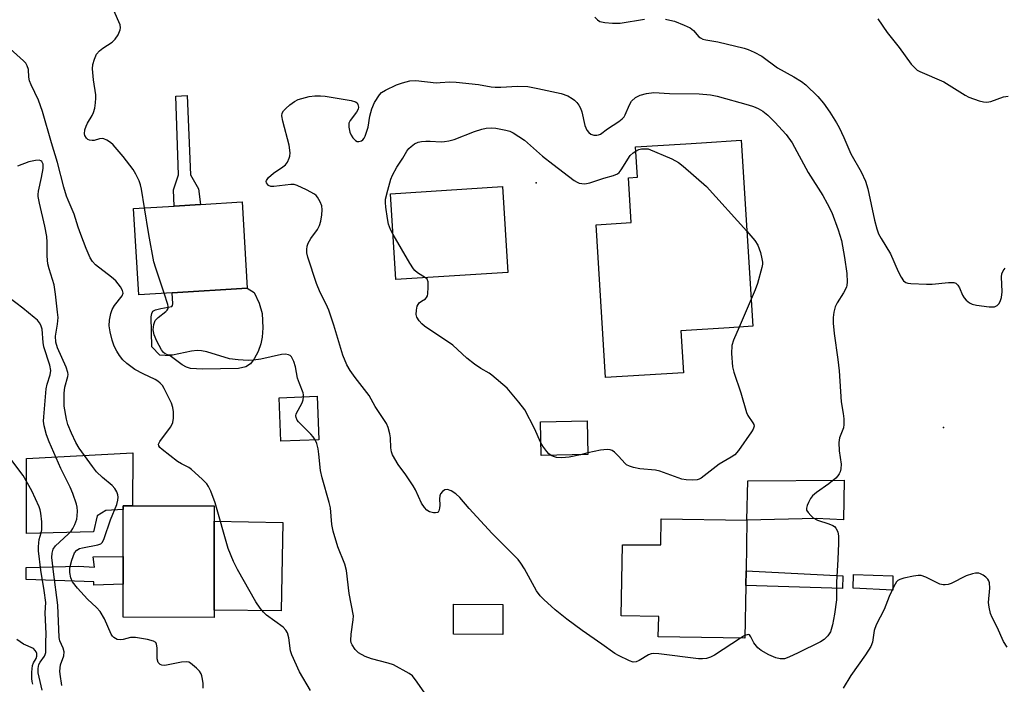
# Model space of a CAD drawing. Units: inches. Extents: x 1279761 to 1285761, y 489452 to 493453.
# Drawn here: x 1280073 to 1280329, y 492686 to 492859 of the extents above; entities that cross this region are included whole.
import ezdxf

# ---------------------------------------------------------------- set-up
doc = ezdxf.new("R2010")
doc.units = ezdxf.units.IN
doc.header["$MEASUREMENT"] = 0
for name, color, linetype in [('BLDG-Footprint', 5, 'Continuous'), ('CULTRL-Pad', 6, 'Continuous'), ('ELEV-Spot Elevation', 7, 'Continuous'), ('TRANS-Driveway', 251, 'Continuous'), ('TRANS-Non Street Sidewalk', 7, 'Continuous'), ('Undefined', 1, 'Continuous')]:
    doc.layers.add(name, color=color, linetype=linetype)

msp = doc.modelspace()

# ---------------------------------------------------------------- linework, layer by layer
at = {"layer": 'BLDG-Footprint'}
for points, elevation in [([(1280245.81, 492767.37), (1280225.53, 492766.11), (1280223.05, 492805.93), (1280232.21, 492806.5), (1280231.48, 492818.14), (1280233.8, 492818.29), (1280233.31, 492826.22), (1280246.39, 492827.03), (1280250.49, 492827.29), (1280260.82, 492827.93), (1280263.84, 492779.5), (1280257.68, 492779.12), (1280245.13, 492778.33)], 350.28), ([(1280200.08, 492793.45), (1280170.93, 492791.62), (1280169.52, 492814), (1280198.68, 492815.84)], 350.62), ([(1280112.68, 492788.22), (1280103.99, 492787.69), (1280102.62, 492810.13), (1280113.19, 492810.78), (1280120.1, 492811.2), (1280130.88, 492811.86), (1280132.25, 492789.42)], 346.51), ([(1280150.91, 492749.92), (1280140.97, 492749.53), (1280140.52, 492760.86), (1280150.46, 492761.25)], 346.12), ([(1280220.9, 492746.1), (1280208.75, 492745.8), (1280208.53, 492754.58), (1280220.69, 492754.87)], 350.27), ([(1280123.61, 492705.57), (1280123.61, 492703.69), (1280099.9, 492703.72), (1280099.9, 492712.37), (1280099.91, 492719.51), (1280099.92, 492731.79), (1280099.92, 492732.72), (1280102.37, 492732.71), (1280123.63, 492732.7), (1280123.63, 492728.71)], 343.38), ([(1280262, 492711.96), (1280261.78, 492698.25), (1280239.24, 492698.61), (1280239.33, 492703.9), (1280229.6, 492704.05), (1280229.89, 492722.56), (1280239.86, 492722.61), (1280239.97, 492729.31), (1280262.27, 492728.96), (1280262.06, 492715.8)], 349.81), ([(1280198.79, 492707.04), (1280198.75, 492699.24), (1280185.89, 492699.31), (1280185.93, 492707.11)], 355.74)]:
    msp.add_lwpolyline(points, close=True, dxfattribs=dict(at, elevation=elevation))
at = {"layer": 'CULTRL-Pad'}
for points in [[(1280129.94, 492768.47), (1280120.57, 492768.3), (1280117.46, 492768.52), (1280116.39, 492768.81), (1280115.34, 492769.4), (1280112.16, 492771.76), (1280109.45, 492771.98), (1280107.39, 492774.09), (1280107.21, 492781.94), (1280107.38, 492782.85), (1280107.68, 492783.42), (1280108.36, 492783.77), (1280109.78, 492784.12), (1280112.59, 492784.63), (1280112.81, 492784.87), (1280112.9, 492785.35), (1280112.68, 492788.22), (1280132.25, 492789.42), (1280134.03, 492788.26), (1280135.35, 492785.53), (1280136.14, 492782.8), (1280136.27, 492779.09), (1280136.15, 492776.64), (1280135.77, 492774.87), (1280135.04, 492772.91), (1280134.06, 492771.04), (1280133.08, 492769.69), (1280131.85, 492768.91)], [(1280141.54, 492728.39), (1280141.05, 492705.36), (1280123.61, 492705.57), (1280123.63, 492728.71)]]:
    msp.add_lwpolyline(points, close=True, dxfattribs=at)
at = {"layer": 'ELEV-Spot Elevation'}
for p in [(1280207.4, 492816.8, 350.32), (1280313.5, 492753.1, 346.93)]:
    msp.add_point(p, dxfattribs=at)
at = {"layer": 'TRANS-Driveway'}
for points in [[(1280102.42, 492746.57), (1280102.37, 492732.71), (1280099.92, 492732.72), (1280099.92, 492731.79), (1280095.47, 492731.48), (1280093.2, 492730.12), (1280092.2, 492725.98), (1280074.74, 492725.56), (1280074.75, 492736.61), (1280074.78, 492745.08)], [(1280287.61, 492739.37), (1280287.46, 492729.1), (1280280.34, 492729.44), (1280262.27, 492728.96), (1280262.55, 492739.28)]]:
    msp.add_lwpolyline(points, close=True, dxfattribs=at)
at = {"layer": 'TRANS-Non Street Sidewalk'}
for points in [[(1280120.1, 492811.2), (1280113.19, 492810.78), (1280113.07, 492815), (1280114.38, 492818.9), (1280113.63, 492839.42), (1280116.63, 492839.6), (1280117.48, 492818.91), (1280119.58, 492815.24)], [(1280099.91, 492719.51), (1280099.9, 492712.37), (1280092.29, 492712.1), (1280092.3, 492712.93), (1280074.73, 492713.52), (1280074.73, 492716.65), (1280088.31, 492717.01), (1280092.46, 492716.77), (1280092.13, 492719.48)], [(1280287.26, 492714.5), (1280287.21, 492711.24), (1280262, 492711.96), (1280262.06, 492715.8)], [(1280300.31, 492714.49), (1280300.28, 492710.79), (1280289.98, 492711.27), (1280290.03, 492714.88)]]:
    msp.add_lwpolyline(points, close=True, dxfattribs=at)
at = {"layer": 'Undefined'}
for p, q in [((1280263.4, 492786.58, 350), (1280260.25, 492779.28, 350)), ((1280220.89, 492746.51, 350), (1280219, 492746.05, 350))]:
    msp.add_line(p, q, dxfattribs=at)
for points, elevation in [([(1280105.51, 492810.31), (1280104.7, 492815.18), (1280104.45, 492816.28), (1280104.08, 492817.34), (1280103.27, 492819.12), (1280102.58, 492820.34), (1280099.94, 492823.72), (1280097.33, 492826.76), (1280096.67, 492827.32), (1280095.7, 492827.95), (1280094.95, 492828.31), (1280094.44, 492828.41), (1280093.79, 492828.33), (1280092.38, 492827.89), (1280091.87, 492827.85), (1280091.14, 492827.95), (1280090.71, 492828.15), (1280090.36, 492828.48), (1280089.99, 492829.12), (1280089.87, 492829.61), (1280089.95, 492830.62), (1280090.27, 492831.63), (1280090.65, 492832.38), (1280091.89, 492834.35), (1280092.25, 492835.13), (1280092.54, 492836.25), (1280092.75, 492837.69), (1280092.87, 492838.85), (1280092.86, 492839.71), (1280092.25, 492843.68), (1280091.96, 492846.54), (1280092.06, 492847.67), (1280092.45, 492849.04), (1280093.02, 492850.33), (1280093.76, 492851.2), (1280094.64, 492851.94), (1280097.04, 492853.49), (1280097.9, 492854.21), (1280098.67, 492855.38), (1280099.2, 492856.67), (1280099.27, 492857.2), (1280099.12, 492857.97), (1280097.54, 492861.68)], 346), ([(1280222.71, 492860.01), (1280223.41, 492859.24), (1280224.05, 492858.88), (1280225.34, 492858.57), (1280227.31, 492858.39), (1280228.42, 492858.37), (1280229.29, 492858.45), (1280235.64, 492859.41)], 346), ([(1280241.11, 492859.41), (1280242.27, 492859.22), (1280243.41, 492858.92), (1280245.99, 492857.93), (1280247.5, 492857.19), (1280248.38, 492856.47), (1280249.78, 492854.86), (1280250.18, 492854.56), (1280250.83, 492854.26), (1280251.58, 492854.05), (1280254.74, 492853.53), (1280261.58, 492851.91), (1280262.65, 492851.58), (1280264.18, 492850.9), (1280266.17, 492849.79), (1280270.27, 492846.82), (1280274.48, 492844.46), (1280276.47, 492843.19), (1280277.64, 492842.31), (1280280.79, 492839.3), (1280282.26, 492837.58), (1280283.92, 492835.21), (1280285.64, 492832.45), (1280286.33, 492831.2), (1280287.53, 492828.66), (1280289.36, 492824.4), (1280292.05, 492819.69), (1280293.2, 492817.29), (1280293.76, 492815.24), (1280295.53, 492807.08), (1280296.12, 492804.89), (1280296.57, 492803.56), (1280297.22, 492802.31), (1280299.68, 492798.36), (1280301.68, 492793.76), (1280302.45, 492792.24), (1280303.05, 492791.34), (1280303.65, 492790.88), (1280304.16, 492790.73), (1280304.99, 492790.62), (1280309.07, 492790.42), (1280310.55, 492790.49), (1280314.74, 492790.9), (1280316.16, 492790.87), (1280316.64, 492790.68), (1280317.22, 492790.17), (1280317.66, 492789.47), (1280318.45, 492787.6), (1280318.87, 492786.86), (1280319.4, 492786.27), (1280320.24, 492785.63), (1280320.97, 492785.28), (1280322.1, 492785.02), (1280325.32, 492784.56), (1280326.72, 492784.54), (1280327.42, 492784.86), (1280327.97, 492785.43), (1280328.34, 492786.18), (1280328.6, 492787), (1280328.75, 492788.44), (1280328.54, 492792.36), (1280328.68, 492793.18), (1280329, 492793.92), (1280329.5, 492794.58)], 346), ([(1280296.34, 492859.57), (1280298.78, 492855.96), (1280301.93, 492852.05), (1280305.09, 492847.75), (1280306.05, 492846.65), (1280306.64, 492846.2), (1280307.35, 492845.79), (1280313.54, 492843.1), (1280319.09, 492839.66), (1280320.06, 492839.13), (1280322.79, 492838.22), (1280323.9, 492837.93), (1280324.73, 492837.81), (1280325.83, 492837.98), (1280329.12, 492839.19), (1280330.28, 492839.39)], 344), ([(1280148.68, 492684.61), (1280145.88, 492689.52), (1280143.81, 492693.93), (1280143.49, 492695.01), (1280143.07, 492698.36), (1280142.68, 492699.67), (1280142.29, 492700.33), (1280141.58, 492701.12), (1280137.28, 492704.25), (1280136.49, 492705.01), (1280135.59, 492706.08), (1280134.47, 492707.71), (1280129.67, 492716.12), (1280128.68, 492718.2), (1280127.27, 492721.62), (1280123.87, 492733.54), (1280122.72, 492736.52), (1280122.12, 492737.75), (1280121.7, 492738.44), (1280120.54, 492739.71), (1280117.76, 492742.22), (1280117.06, 492742.69), (1280115.1, 492743.65), (1280114.11, 492744.3), (1280110.09, 492747.4), (1280109.49, 492747.96), (1280109.22, 492748.36), (1280109.17, 492748.78), (1280109.45, 492749.45), (1280112.27, 492753.23), (1280112.71, 492753.96), (1280112.9, 492754.46), (1280113.06, 492755.54), (1280113.04, 492757.22), (1280112.89, 492758.3), (1280112.49, 492759.5), (1280110.61, 492763.28), (1280110.14, 492764.04), (1280109.58, 492764.68), (1280108.93, 492765.22), (1280108.25, 492765.63), (1280105.11, 492767.11), (1280103, 492768.26), (1280100.88, 492769.8), (1280099.84, 492770.78), (1280098.97, 492771.87), (1280098.25, 492773.04), (1280097.63, 492774.27), (1280097.06, 492775.84), (1280096.52, 492778.02), (1280096.32, 492779.64), (1280096.39, 492781.05), (1280096.72, 492782.78), (1280097.08, 492783.87), (1280097.7, 492784.86), (1280099.67, 492787.42), (1280099.93, 492788.14), (1280099.81, 492788.78), (1280099.26, 492789.72), (1280098, 492791.29), (1280096.9, 492792.25), (1280092.75, 492795.51), (1280091.96, 492796.35), (1280091.36, 492797.34), (1280090.29, 492799.75), (1280088.95, 492803.36), (1280088.26, 492805.31), (1280087.22, 492808.69), (1280085.61, 492812.28), (1280085.2, 492813.37), (1280084.53, 492815.67), (1280082.87, 492822.09), (1280081.25, 492827.24), (1280078.93, 492835.44), (1280077.88, 492838.34), (1280076.01, 492842.33), (1280075.58, 492843.41), (1280075.41, 492844.34), (1280075.29, 492846.34), (1280074.98, 492847.33), (1280074.58, 492848), (1280074.04, 492848.62), (1280069.67, 492852.47)], 344), ([(1280260.67, 492698.27), (1280253.85, 492693.86), (1280252.82, 492693.32), (1280251.78, 492693.01), (1280250.78, 492692.89), (1280249.69, 492692.92), (1280239.37, 492694.19), (1280237.92, 492694.27), (1280237.36, 492694.2), (1280236.64, 492693.93), (1280234.23, 492692.49), (1280233.48, 492692.14), (1280232.73, 492692.05), (1280231.74, 492692.36), (1280228.86, 492693.73), (1280227.9, 492694.27), (1280224.56, 492696.73), (1280219.39, 492700.24), (1280215.41, 492703.24), (1280212.4, 492705.69), (1280209.41, 492708.3), (1280208.5, 492709.3), (1280207.54, 492710.62), (1280204.39, 492716.31), (1280203.45, 492717.81), (1280202.75, 492718.75), (1280196.02, 492725.51), (1280189.97, 492732.02), (1280187.57, 492734.88), (1280186.51, 492735.83), (1280185.35, 492736.61), (1280184.39, 492736.97), (1280183.7, 492736.88), (1280183.08, 492736.47), (1280182.58, 492735.84), (1280182.37, 492735.34), (1280182.28, 492734.55), (1280182.35, 492732.87), (1280182.3, 492732.1), (1280182.14, 492731.43), (1280181.91, 492731.11), (1280181.73, 492731.01), (1280181.28, 492730.92), (1280180.75, 492730.94), (1280179.66, 492731.2), (1280178.96, 492731.64), (1280178.36, 492732.26), (1280177.56, 492733.46), (1280175.99, 492736.92), (1280175.45, 492737.94), (1280173.55, 492740.78), (1280171.55, 492743.52), (1280170.07, 492746.04), (1280169.77, 492746.81), (1280169.57, 492747.8), (1280169.49, 492750.41), (1280169.33, 492751.5), (1280168.92, 492753.1), (1280168.46, 492754.14), (1280165.5, 492758.61), (1280163.97, 492761.43), (1280160.37, 492766.11), (1280159.06, 492767.96), (1280158.2, 492769.4), (1280157.14, 492771.95), (1280154.78, 492779.81), (1280153.44, 492783.65), (1280152.78, 492785.25), (1280151.23, 492788.29), (1280150.29, 492790.64), (1280147.99, 492797.52), (1280147.77, 492798.59), (1280147.73, 492799.47), (1280147.82, 492800.34), (1280148.09, 492801.12), (1280148.81, 492802.31), (1280150.55, 492804.71), (1280151.02, 492805.76), (1280151.38, 492806.86), (1280151.69, 492808.49), (1280151.78, 492809.82), (1280151.64, 492810.82), (1280151.22, 492811.87), (1280150.52, 492813.09), (1280150.16, 492813.51), (1280149.72, 492813.87), (1280147.65, 492815.03), (1280145.24, 492816.17), (1280144.41, 492816.36), (1280143.55, 492816.38), (1280139.19, 492815.87), (1280138.4, 492815.86), (1280137.78, 492816.14), (1280137.47, 492816.46), (1280137.25, 492816.83), (1280137.17, 492817.22), (1280137.22, 492817.42), (1280137.79, 492818.21), (1280139.06, 492819.32), (1280141.51, 492820.99), (1280142.18, 492821.53), (1280142.71, 492822.2), (1280143.19, 492823.26), (1280143.34, 492823.81), (1280143.39, 492824.65), (1280143.18, 492826.64), (1280141.5, 492832.93), (1280141.25, 492834.27), (1280141.33, 492834.94), (1280141.68, 492835.58), (1280142.26, 492836.19), (1280143.35, 492837.16), (1280144.51, 492838.05), (1280145.52, 492838.57), (1280148.35, 492839.29), (1280149.8, 492839.5), (1280151.29, 492839.49), (1280152.48, 492839.38), (1280159.32, 492838.25), (1280160.41, 492837.94), (1280160.81, 492837.67), (1280161.05, 492837.26), (1280161.17, 492836.5), (1280161.09, 492835.98), (1280160.71, 492835.25), (1280159, 492833.08), (1280158.71, 492832.36), (1280158.65, 492831.33), (1280158.95, 492830.02), (1280159.29, 492829.24), (1280159.72, 492828.51), (1280160.42, 492827.83), (1280160.82, 492827.63), (1280161.26, 492827.57), (1280161.95, 492827.77), (1280162.35, 492828.06), (1280162.68, 492828.49), (1280162.93, 492829.01), (1280163.67, 492831.31), (1280164.17, 492834.18), (1280164.7, 492836.1), (1280165.4, 492837.74), (1280166.63, 492839.75), (1280167.22, 492840.36), (1280168.21, 492840.94), (1280171.13, 492842.31), (1280172.69, 492842.9), (1280174.55, 492843.39), (1280176.09, 492843.49), (1280181.4, 492842.9), (1280182.49, 492842.92), (1280184.94, 492843.14), (1280186.58, 492843.09), (1280192.42, 492842.43), (1280195.72, 492841.86), (1280196.81, 492841.75), (1280198.21, 492841.75), (1280202.54, 492842.02), (1280205.28, 492841.89), (1280207.91, 492841.44), (1280213.92, 492840.12), (1280215.7, 492839.46), (1280216.84, 492838.83), (1280217.42, 492838.37), (1280218.01, 492837.74), (1280218.54, 492837.05), (1280218.97, 492836.31), (1280219.31, 492835.28), (1280220.08, 492831.76), (1280220.65, 492830.55), (1280221.12, 492829.93), (1280221.71, 492829.49), (1280222.43, 492829.27), (1280223.19, 492829.22), (1280223.67, 492829.31), (1280224.15, 492829.54), (1280225.99, 492830.9), (1280228.92, 492832.84), (1280229.8, 492833.52), (1280230.32, 492834.06), (1280230.61, 492834.5), (1280231.71, 492837.13), (1280232.29, 492838.07), (1280233.26, 492839.03), (1280234.51, 492839.66), (1280236.12, 492840.13), (1280238.04, 492840.38), (1280242.15, 492840.12), (1280249.87, 492840.03), (1280252.82, 492839.72), (1280254.54, 492839.39), (1280262.64, 492837.12), (1280264.04, 492836.68), (1280265.19, 492836.21), (1280266.4, 492835.52), (1280267.7, 492834.42), (1280269.55, 492832.62), (1280272.49, 492829.43), (1280274.08, 492827.27), (1280278.24, 492819.5), (1280282.06, 492813.51), (1280283.2, 492811.49), (1280284.36, 492809.09), (1280286.06, 492804.61), (1280286.95, 492801.86), (1280287.74, 492797.38), (1280288.28, 492793.22), (1280288.38, 492790.98), (1280288.31, 492790.17), (1280288.18, 492789.66), (1280287.47, 492788.22), (1280285.81, 492785.57), (1280285.29, 492784.56), (1280284.91, 492783.2), (1280284.72, 492781.79), (1280284.76, 492780.3), (1280285.01, 492777.62), (1280285.96, 492770.79), (1280286.28, 492767.89), (1280286.86, 492759.83), (1280287.39, 492756.79), (1280287.52, 492755.35), (1280287.54, 492753.91), (1280287.44, 492753.06), (1280286.44, 492750.42), (1280286.22, 492749.25), (1280286.29, 492747.05), (1280286.83, 492743.56), (1280286.77, 492742.4), (1280286.56, 492741.55), (1280286.33, 492741.03), (1280286, 492740.57), (1280285.4, 492739.95), (1280283.6, 492738.43), (1280280.44, 492736.23), (1280279.33, 492735.29), (1280278.84, 492734.61), (1280278.3, 492733.61), (1280277.97, 492732.85), (1280277.79, 492732.11), (1280277.85, 492731.64), (1280278.2, 492730.99), (1280278.9, 492730.17), (1280279.5, 492729.62), (1280280.63, 492728.98), (1280283.58, 492728.05), (1280284.65, 492727.62), (1280285.11, 492727.32), (1280285.47, 492726.93), (1280285.96, 492725.95), (1280286.13, 492724.82), (1280286.15, 492723.05), (1280285.99, 492718.76), (1280285.63, 492712.81), (1280285.58, 492708.27), (1280285.12, 492704.52), (1280284.57, 492701.77), (1280284.04, 492699.92), (1280283.36, 492698.86), (1280282.4, 492697.9), (1280281.45, 492697.28), (1280275.65, 492694.41), (1280273.2, 492693.3), (1280272.08, 492692.93), (1280270.96, 492692.89), (1280269.81, 492693.14), (1280268.01, 492693.95), (1280266.02, 492695.03), (1280265.15, 492695.73), (1280264.09, 492697.02), (1280263.3, 492698.62), (1280262.93, 492699.13), (1280262.59, 492699.24), (1280261.79, 492698.95)], 348), ([(1280170.19, 492803.39), (1280169.49, 492804.68), (1280168.98, 492806.06), (1280168.71, 492807.53), (1280168.32, 492810.51), (1280168.22, 492811.69), (1280168.26, 492812.57), (1280168.81, 492814.89), (1280169.64, 492817.75), (1280170.08, 492818.84), (1280171.21, 492820.9), (1280172.74, 492823.22), (1280173.81, 492825.05), (1280174.3, 492825.74), (1280174.89, 492826.31), (1280175.78, 492826.95), (1280176.74, 492827.44), (1280177.56, 492827.61), (1280178.69, 492827.69), (1280179.84, 492827.7), (1280182.75, 492827.52), (1280183.61, 492827.56), (1280184.73, 492827.74), (1280186.12, 492828.14), (1280191.35, 492830.19), (1280193.33, 492830.79), (1280194.47, 492831.03), (1280195.86, 492831.12), (1280196.98, 492831.08), (1280199.53, 492830.58), (1280200.63, 492830.26), (1280201.43, 492829.89), (1280204.43, 492827.95), (1280209.05, 492823.8), (1280211.74, 492821.67), (1280217.34, 492817.42), (1280218.09, 492816.98), (1280218.61, 492816.79), (1280219.99, 492816.58), (1280220.55, 492816.62), (1280221.4, 492816.82), (1280225.05, 492818.05), (1280227.55, 492818.72), (1280228.57, 492819.2), (1280229.02, 492819.54), (1280229.58, 492820.2), (1280231.94, 492823.91), (1280232.66, 492824.64), (1280233.38, 492825.11)], 350), ([(1280233.38, 492825.11), (1280234.16, 492825.48), (1280234.85, 492825.66), (1280235.56, 492825.73), (1280236.58, 492825.71), (1280242.73, 492823.07), (1280244.52, 492822.13), (1280245.69, 492821.21), (1280251.76, 492815.91), (1280262.3, 492804.28)], 350), ([(1280120.75, 492685.29), (1280120.76, 492686.44), (1280120.63, 492687.61), (1280120.46, 492688.46), (1280120.25, 492688.98), (1280119.78, 492689.65), (1280118.99, 492690.46), (1280117.49, 492691.73), (1280117.03, 492691.99), (1280116.53, 492692.12), (1280115.14, 492692.03), (1280110.8, 492691.19), (1280110, 492691.24), (1280109.54, 492691.42), (1280109.07, 492691.93), (1280108.75, 492692.86), (1280108.77, 492695.74), (1280108.64, 492696.75), (1280108.45, 492697.15), (1280107.86, 492697.53), (1280106.26, 492697.94), (1280103.13, 492698.48), (1280101.82, 492698.41), (1280099.97, 492697.91), (1280099.16, 492697.8), (1280098.42, 492697.94), (1280097.51, 492698.43), (1280097.14, 492698.8), (1280096.84, 492699.28), (1280095.06, 492703.34), (1280093.93, 492705.19), (1280093.01, 492706.24), (1280090.65, 492708.42), (1280088.04, 492711.31), (1280086.75, 492712.93), (1280086.3, 492713.98), (1280086.02, 492715.38), (1280086.04, 492716.59), (1280086.55, 492718.57), (1280087.27, 492720.47), (1280087.87, 492721.21), (1280088.59, 492721.6), (1280089.38, 492721.81), (1280093.39, 492722.53), (1280094.15, 492722.86), (1280094.59, 492723.3), (1280095.02, 492724.22), (1280096.67, 492729.1), (1280098.29, 492733.09), (1280098.58, 492734.18), (1280098.63, 492735.01), (1280098.56, 492735.56), (1280098.32, 492736.36), (1280097.8, 492737.24), (1280097.11, 492737.99), (1280094.54, 492740.09), (1280092.99, 492741.58), (1280091.92, 492742.95), (1280088.52, 492747.71), (1280087.63, 492749.23), (1280086.45, 492751.61), (1280085.54, 492753.91), (1280085.15, 492755.26), (1280084.6, 492758.68), (1280084.56, 492762.07), (1280084.74, 492763.66), (1280085.52, 492766.37), (1280085.6, 492766.92), (1280085.57, 492767.46), (1280085.13, 492768.81), (1280082.87, 492773.85), (1280082.38, 492775.38), (1280082.34, 492776.91), (1280082.87, 492779.99), (1280082.98, 492781.73), (1280082.88, 492783.19), (1280082.35, 492787.87), (1280081.95, 492790.31), (1280080.64, 492794.45), (1280080.33, 492795.72), (1280080.19, 492797.76), (1280080.2, 492801.35), (1280080.05, 492802.9), (1280079.57, 492805.52), (1280078.14, 492811.56), (1280077.83, 492813.25), (1280077.8, 492813.81), (1280077.88, 492814.64), (1280078.69, 492818.25), (1280079.08, 492820.6), (1280079.09, 492821.72), (1280078.81, 492822.37), (1280078.54, 492822.58), (1280078.11, 492822.7), (1280077.08, 492822.66), (1280075.43, 492822.29), (1280072.45, 492821.21)], 342), ([(1280110.63, 492788.1), (1280108.42, 492794.63), (1280107.96, 492796.27), (1280106.62, 492803.41), (1280105.51, 492810.31)], 346), ([(1280262.3, 492804.28), (1280264.34, 492801.82), (1280265.15, 492800.58), (1280265.8, 492798.69), (1280266.21, 492797.02), (1280266.34, 492796.18), (1280266.33, 492795.62), (1280266.19, 492794.79), (1280265.01, 492790.61), (1280264.42, 492788.96), (1280263.4, 492786.58)], 350), ([(1280178.66, 492792.11), (1280176.53, 492793.41), (1280175.85, 492793.98), (1280175.47, 492794.42), (1280174.53, 492795.92), (1280170.19, 492803.39)], 350), ([(1280208.67, 492749.11), (1280207.02, 492752.86), (1280204.47, 492757.7), (1280202.93, 492759.74), (1280199.88, 492763.34), (1280195.94, 492766.78), (1280195.23, 492767.27), (1280193.03, 492768.49), (1280191.39, 492769.64), (1280189.36, 492771.22), (1280185.72, 492774.58), (1280178.35, 492779.53), (1280177.67, 492780.09), (1280176.97, 492780.92), (1280176.41, 492781.83), (1280176.2, 492782.57), (1280176.26, 492783.64), (1280176.51, 492784.7), (1280176.71, 492785.18), (1280177.01, 492785.58), (1280177.59, 492786.04), (1280178.62, 492786.67), (1280178.93, 492786.98), (1280179.14, 492787.43), (1280179.26, 492787.94), (1280179.37, 492789.65), (1280179.31, 492791.04), (1280179.07, 492791.73), (1280178.66, 492792.11)], 350), ([(1280083.95, 492685.91), (1280083.53, 492688.9), (1280083.49, 492689.72), (1280083.64, 492691.34), (1280084.5, 492693.71), (1280084.58, 492694.71), (1280084.35, 492695.67), (1280083.44, 492697.61), (1280083.25, 492698.45), (1280082.95, 492706.9), (1280081.79, 492715.53), (1280081.41, 492719.29), (1280081.42, 492720.42), (1280081.72, 492721.41), (1280082.36, 492722.31), (1280085.62, 492725.33), (1280086.39, 492726.17), (1280086.88, 492726.85), (1280087.39, 492727.9), (1280087.84, 492729.29), (1280088, 492730.15), (1280088.07, 492731.31), (1280087.99, 492732.38), (1280087.83, 492733.2), (1280086.83, 492735.98), (1280086.13, 492737.59), (1280083.69, 492742.48), (1280080.66, 492749.4), (1280079.97, 492751.25), (1280079.4, 492753.53), (1280079.24, 492754.8), (1280079.25, 492755.92), (1280079.89, 492763.16), (1280080.12, 492764.45), (1280080.94, 492766.85), (1280081.13, 492767.94), (1280080.85, 492769.36), (1280079.28, 492774.14), (1280079.1, 492775.3), (1280078.82, 492778.76), (1280078.53, 492779.73), (1280078.19, 492780.4), (1280077.64, 492781.04), (1280076.77, 492781.81), (1280073.82, 492784.21), (1280070.16, 492786.96)], 340), ([(1280146.91, 492761.11), (1280146.91, 492761.65), (1280146.79, 492762.18), (1280145.81, 492764.55), (1280145.32, 492765.94), (1280144.77, 492768.95), (1280144.38, 492770.31), (1280143.78, 492771.52), (1280143.42, 492771.87), (1280142.97, 492772.09), (1280142.21, 492772.21), (1280141.14, 492772.11), (1280135.8, 492770.91), (1280133.84, 492770.62), (1280132.44, 492770.53), (1280129.88, 492770.72), (1280127.62, 492771.02), (1280121.72, 492772.81), (1280120.32, 492773.13), (1280119.16, 492773.14), (1280117.7, 492772.98), (1280112.78, 492771.92), (1280111.76, 492771.95), (1280110.87, 492772.31), (1280110.44, 492772.66), (1280109.93, 492773.33), (1280108.67, 492775.64), (1280107.99, 492777.22), (1280107.76, 492778.53), (1280107.91, 492779.97), (1280108.31, 492780.99), (1280109.05, 492781.79), (1280111.05, 492783.33), (1280111.4, 492783.7), (1280111.63, 492784.1), (1280111.68, 492784.59), (1280111.6, 492785.12), (1280110.63, 492788.1)], 346), ([(1280260.25, 492779.28), (1280258.79, 492775.89), (1280258.35, 492774.44), (1280258.3, 492772.42), (1280258.52, 492768.94), (1280258.88, 492767.51), (1280260.73, 492762.15), (1280262.19, 492757.05), (1280262.56, 492756.27), (1280263.88, 492754.36), (1280264.08, 492753.9), (1280264.17, 492753.43), (1280263.95, 492752.7), (1280263.52, 492751.98), (1280260.07, 492747.14), (1280259.12, 492746.04), (1280258.17, 492745.36), (1280255.11, 492743.58), (1280250.39, 492739.95), (1280249.89, 492739.67), (1280249.36, 492739.5), (1280248.23, 492739.41), (1280246.47, 492739.51), (1280245.32, 492739.7), (1280239.59, 492741.74), (1280238.48, 492742.05), (1280234.43, 492742.37), (1280232.77, 492742.72), (1280231.7, 492743.05), (1280230.98, 492743.41), (1280230.57, 492743.76), (1280228.87, 492745.67), (1280227.86, 492746.69), (1280227.2, 492747.17), (1280226.72, 492747.35), (1280225.91, 492747.4), (1280224.2, 492747.22), (1280220.89, 492746.51)], 350), ([(1280149.94, 492749.88), (1280149.39, 492750.73), (1280148.83, 492751.41), (1280145.54, 492754.56), (1280145.22, 492755), (1280144.94, 492755.69), (1280144.9, 492756.17), (1280145.01, 492756.7), (1280146.5, 492759.59), (1280146.78, 492760.37), (1280146.91, 492761.11)], 346), ([(1280178.46, 492683.94), (1280176.51, 492686.85), (1280175.26, 492688.43), (1280174.37, 492689.09), (1280170.29, 492691.33), (1280168.9, 492691.77), (1280164.62, 492692.86), (1280162.97, 492693.49), (1280161.17, 492694.48), (1280160.35, 492695.31), (1280159.57, 492696.56), (1280159.33, 492697.08), (1280159.21, 492697.63), (1280159.25, 492699.34), (1280159.81, 492703.03), (1280159.86, 492704.11), (1280158.73, 492709.88), (1280158.11, 492715.86), (1280157.6, 492717.52), (1280155.86, 492722.01), (1280154.56, 492726.1), (1280154.27, 492727.85), (1280153.88, 492732.2), (1280153.54, 492733.62), (1280151.7, 492740.03), (1280151.33, 492741.89), (1280150.91, 492746.18), (1280150.69, 492747.58), (1280150.36, 492748.95), (1280149.94, 492749.88)], 346), ([(1280211.33, 492745.86), (1280210.77, 492746.3), (1280210.21, 492746.9), (1280209.21, 492748.23), (1280208.67, 492749.11)], 350), ([(1280078.86, 492684.72), (1280077.82, 492689.23), (1280077.79, 492690.33), (1280077.99, 492691.37), (1280078.35, 492692.04), (1280079.43, 492693.54), (1280079.65, 492694), (1280079.77, 492694.51), (1280079.8, 492697.26), (1280079.94, 492699.4), (1280079.62, 492704.83), (1280079.79, 492707.59), (1280079.42, 492710.7), (1280078.48, 492716.02), (1280077.92, 492721.01), (1280077.88, 492722.07), (1280077.97, 492723.13), (1280078.12, 492723.92), (1280078.63, 492725.7), (1280078.77, 492726.5), (1280078.73, 492728.52), (1280078.52, 492730.83), (1280078.37, 492731.68), (1280078.09, 492732.49), (1280076.17, 492736.61), (1280073.95, 492740.59), (1280070.45, 492745.23)], 338), ([(1280219, 492746.05), (1280216.06, 492745.39), (1280214.12, 492745.21), (1280212.73, 492745.34), (1280211.92, 492745.58), (1280211.33, 492745.86)], 350), ([(1280330.02, 492695.93), (1280329.06, 492697.36), (1280327.45, 492701.17), (1280326.12, 492703.62), (1280325.7, 492704.65), (1280325.34, 492706.37), (1280325.22, 492707.54), (1280325.49, 492711.29), (1280325.4, 492712.67), (1280325.25, 492713.18), (1280325.01, 492713.62), (1280324.47, 492714.18), (1280323.82, 492714.67), (1280323.13, 492715.05), (1280322.65, 492715.21), (1280321.83, 492715.21), (1280320.99, 492715.05), (1280319.34, 492714.5), (1280315.48, 492712.53), (1280314.69, 492712.26), (1280313.89, 492712.12), (1280313.36, 492712.13), (1280312.55, 492712.35), (1280308.87, 492714.18), (1280307.68, 492714.57), (1280306.84, 492714.58), (1280305.7, 492714.41), (1280303.13, 492713.9), (1280302.06, 492713.58), (1280301.6, 492713.32), (1280301.24, 492712.95), (1280300.53, 492711.74), (1280299.3, 492709.11), (1280298, 492705.76), (1280295.94, 492701.74), (1280295.46, 492700.29), (1280294.97, 492697.27), (1280294.53, 492696.1), (1280293.15, 492693.93), (1280289.33, 492688.57), (1280287.37, 492685.25)], 346), ([(1280076.45, 492686.25), (1280076.24, 492687.01), (1280076.13, 492687.76), (1280076.17, 492689.44), (1280076.36, 492691.11), (1280076.6, 492691.87), (1280077.29, 492692.98), (1280077.49, 492693.56), (1280077.47, 492694.25), (1280077.31, 492694.72), (1280077.06, 492695.1), (1280076.56, 492695.56), (1280074.02, 492696.75), (1280072.27, 492697.89)], 336), ([(1280261.79, 492698.95), (1280261.44, 492698.75), (1280260.67, 492698.27)], 348)]:
    msp.add_lwpolyline(points, dxfattribs=dict(at, elevation=elevation))

doc.saveas('drawing.dxf')
